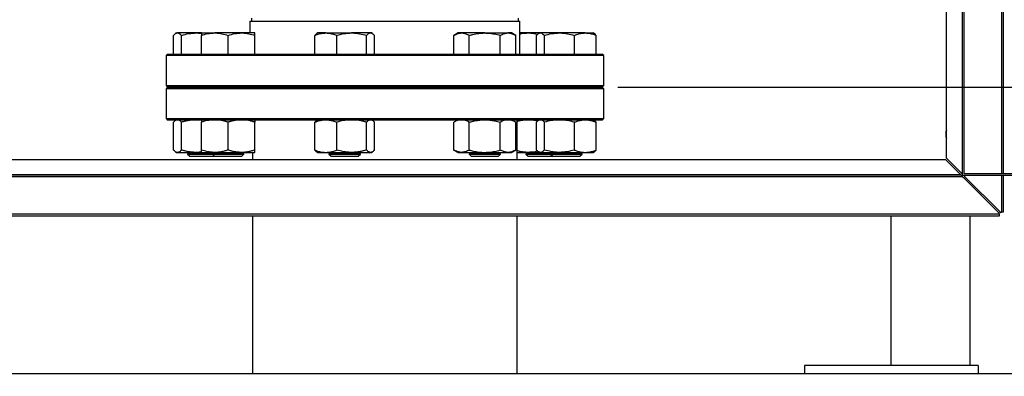
# Model space of a CAD drawing. Units: millimetres. Extents: x 178 to 5748, y 518 to 3805.
# Drawn here: x 3975 to 4600, y 955 to 1182 of the extents above; entities that cross this region are included whole.
import ezdxf

# ---------------------------------------------------------------- set-up
doc = ezdxf.new("R2010")
doc.units = ezdxf.units.MM
doc.header["$LTSCALE"] = 20
doc.layers.add('DIMENSIONS', color=7, linetype='Continuous')
doc.styles.add('SLDTEXTSTYLE0', font='TXT', dxfattribs={"width": 0.7})
doc.dimstyles.new('SLDDIMSTYLE0', dxfattribs={"dimtxt": 53.735111, "dimasz": 42.333333, "dimexe": 0, "dimexo": 0.0625, "dimgap": 13.433778, "dimtad": 0, "dimtih": 1, "dimtoh": 1, "dimdec": 1, "dimrnd": 1e-09, "dimzin": 12, "dimdsep": 46, "dimtxsty": 'SLDTEXTSTYLE0', "dimsah": 1, "dimcen": 0.09, "dimadec": 0, "dimazin": 3, "dimtfac": 1, "dimtdec": 1, "dimtofl": 0, "dimtmove": 0, "dimatfit": 3, "dimfxl": 1, "dimfrac": 2, "dimtolj": 1, "dimtzin": 12, "dimarcsym": 0})
doc.dimstyles.new('SLDDIMSTYLE2', dxfattribs={"dimtxt": 53.735111, "dimasz": 42.333333, "dimexe": 0, "dimexo": 0.0625, "dimgap": 13.433778, "dimtad": 0, "dimtih": 1, "dimtoh": 1, "dimdec": 0, "dimrnd": 1e-09, "dimzin": 12, "dimdsep": 46, "dimtxsty": 'SLDTEXTSTYLE0', "dimsah": 1, "dimcen": 0.09, "dimadec": 0, "dimazin": 3, "dimtfac": 1, "dimtdec": 0, "dimtofl": 0, "dimtmove": 0, "dimatfit": 3, "dimfxl": 1, "dimfrac": 2, "dimtolj": 1, "dimtzin": 12, "dimarcsym": 0})

# ---------------------------------------------------------------- blocks, each defined once
blk = doc.blocks.new('_D_1')
at = {"layer": 'DIMENSIONS'}
for p, q in [((4216.53, 1525.41), (5001.23, 1525.41)), ((5001.23, 1525.41), (5001.23, 1315.12)), ((5001.23, 932.35), (5001.23, 1183.73))]:
    blk.add_line(p, q, dxfattribs=at)
for points in [[(5001.23, 1525.41), (4994.72, 1483.07), (5007.74, 1483.07)], [(5001.23, 932.35), (5007.74, 974.68), (4994.72, 974.68)]]:
    blk.add_solid(points, dxfattribs=at)
at = {"layer": 'DIMENSIONS', "char_height": 42.333, "attachment_point": 1, "style": 'SLDTEXTSTYLE0'}
for s, insert in [('450 MIN', (4894.1, 1303.99)), ('600 MAX', (4886.23, 1238.3))]:
    blk.add_mtext(s, dxfattribs=dict(at, insert=insert))
blk = doc.blocks.new('_D_4')
at = {"layer": 'DIMENSIONS'}
for p, q in [((4354.43, 1139.29), (4769.48, 1139.29)), ((4769.48, 1139.29), (4769.48, 932.35)), ((4769.48, 755.76), (4769.48, 932.35)), ((4829.56, 755.76), (4769.48, 755.76))]:
    blk.add_line(p, q, dxfattribs=at)
for points in [[(4769.48, 1139.29), (4762.97, 1096.96), (4775.99, 1096.96)], [(4769.48, 932.35), (4775.99, 974.68), (4762.97, 974.68)]]:
    blk.add_solid(points, dxfattribs=at)
at = {"layer": 'DIMENSIONS', "char_height": 42.333, "attachment_point": 1, "style": 'SLDTEXTSTYLE0'}
for s, insert in [('55 MIN', (4853.12, 810.33)), ('200 MAX', (4829.56, 744.63))]:
    blk.add_mtext(s, dxfattribs=dict(at, insert=insert))
blk = doc.blocks.new('_D_7')
at = {"layer": 'DIMENSIONS'}
for p, q in [((3774.6, 1020.35), (3774.6, 755.16)), ((4206.53, 810.23), (4206.53, 755.16)), ((3774.6, 755.16), (3948.15, 755.16)), ((4206.53, 755.16), (4042.46, 755.16))]:
    blk.add_line(p, q, dxfattribs=at)
for points in [[(3774.6, 755.16), (3824.39, 746.89), (3824.39, 763.43)], [(4206.53, 755.16), (4156.75, 763.43), (4156.75, 746.89)]]:
    blk.add_solid(points, dxfattribs=at)
at = {"layer": 'DIMENSIONS', "insert": (3948.15, 776.88), "char_height": 42.333, "attachment_point": 1, "style": 'SLDTEXTSTYLE0'}
blk.add_mtext('465', dxfattribs=at)
blk = doc.blocks.new('_D_8')
at = {"layer": 'DIMENSIONS'}
for p, q in [((4606.53, 2458.25), (4740.51, 2458.25)), ((4740.51, 2458.25), (4740.51, 1802.67)), ((4740.51, 957.35), (4740.51, 1736.98))]:
    blk.add_line(p, q, dxfattribs=at)
for points in [[(4740.51, 2458.25), (4734, 2416.29), (4747.02, 2416.29)], [(4740.51, 957.35), (4747.02, 999.31), (4734, 999.31)]]:
    blk.add_solid(points, dxfattribs=at)
at = {"layer": 'DIMENSIONS', "insert": (4677.79, 1791.55), "char_height": 42.333, "attachment_point": 1, "style": 'SLDTEXTSTYLE0'}
blk.add_mtext('1500', dxfattribs=at)

msp = doc.modelspace()

# ---------------------------------------------------------------- linework, layer by layer
at = {"color": 7, "linetype": 'Continuous', "lineweight": 25}
for p, q in [((4572.93, 2432.54), (4572.93, 1084.16)), ((4573.03, 2433.35), (4573.03, 1083.35)), ((4574.03, 2432.35), (4574.03, 1084.35)), ((4599.03, 2432.35), (4599.03, 1084.35)), ((4563.03, 1094.06), (4563.03, 2422.64)), ((4121.76, 1183.02), (4121.76, 1181.29)), ((4291.3, 1181.29), (4291.3, 1183.02)), ((4120.76, 1181.29), (4120.76, 1173.69)), ((4120.76, 1181.29), (4292.3, 1181.29)), ((4292.3, 1160.29), (4292.3, 1181.29)), ((4072.36, 1160.29), (4072.36, 1172.17)), ((4074.32, 1173.69), (4073.71, 1173.34)), ((4074.32, 1173.69), (4074.9, 1173.69)), ((4086.92, 1173.69), (4074.9, 1173.69)), ((4077.44, 1160.29), (4077.44, 1172.17)), ((4090.03, 1173.69), (4086.92, 1173.69)), ((4090.03, 1173.69), (4098.53, 1173.69)), ((4090.03, 1160.29), (4090.03, 1172.17)), ((4115.53, 1173.69), (4098.53, 1173.69)), ((4107.03, 1160.29), (4107.03, 1172.17)), ((4124.03, 1173.69), (4115.53, 1173.69)), ((4124.03, 1160.29), (4124.03, 1172.17)), ((4162.06, 1160.29), (4162.06, 1172.17)), ((4164.02, 1173.69), (4163.4, 1173.33)), ((4169, 1173.69), (4164.02, 1173.69)), ((4169, 1173.69), (4185.42, 1173.69)), ((4175.94, 1160.29), (4175.94, 1172.17)), ((4197.44, 1173.69), (4185.42, 1173.69)), ((4194.9, 1160.29), (4194.9, 1172.17)), ((4198.02, 1173.69), (4197.44, 1173.69)), ((4198.64, 1173.33), (4198.02, 1173.69)), ((4199.98, 1160.29), (4199.98, 1172.17)), ((4252.96, 1173.69), (4250.33, 1172.17)), ((4250.33, 1160.29), (4250.33, 1172.17)), ((4255.24, 1173.69), (4252.96, 1173.69)), ((4269.96, 1173.69), (4255.24, 1173.69)), ((4260.14, 1160.29), (4260.14, 1172.17)), ((4269.96, 1173.69), (4284.68, 1173.69)), ((4279.77, 1160.29), (4279.77, 1172.17)), ((4286.96, 1173.69), (4284.68, 1173.69)), ((4289.59, 1172.17), (4286.96, 1173.69)), ((4289.59, 1160.29), (4289.59, 1172.17)), ((4297.53, 1173.69), (4292.3, 1173.69)), ((4304.74, 1173.69), (4297.53, 1173.69)), ((4302.78, 1160.29), (4302.78, 1172.17)), ((4304.74, 1173.69), (4304.13, 1173.34)), ((4305.32, 1173.69), (4304.74, 1173.69)), ((4317.34, 1173.69), (4305.32, 1173.69)), ((4307.86, 1160.29), (4307.86, 1172.17)), ((4333.76, 1173.69), (4317.34, 1173.69)), ((4326.82, 1160.29), (4326.82, 1172.17)), ((4333.76, 1173.69), (4338.74, 1173.69)), ((4339.35, 1173.34), (4338.74, 1173.69)), ((4340.7, 1160.29), (4340.7, 1172.17)), ((4068.63, 1160.29), (4067.63, 1159.29)), ((4067.63, 1159.29), (4067.63, 1140.29)), ((4345.43, 1159.29), (4067.63, 1159.29)), ((4068.63, 1160.29), (4344.43, 1160.29)), ((4345.43, 1159.29), (4344.43, 1160.29)), ((4345.43, 1140.29), (4345.43, 1159.29)), ((4067.63, 1140.29), (4068.63, 1139.29)), ((4067.63, 1140.29), (4345.43, 1140.29)), ((4068.63, 1139.29), (4067.63, 1138.29)), ((4067.63, 1138.29), (4067.63, 1119.29)), ((4089.4, 1138.29), (4067.63, 1138.29)), ((4068.63, 1139.29), (4090.25, 1139.29)), ((4344.43, 1139.29), (4068.63, 1139.29)), ((4345.43, 1138.29), (4089.4, 1138.29)), ((4090.25, 1139.29), (4344.43, 1139.29)), ((4344.43, 1139.29), (4345.43, 1140.29)), ((4345.43, 1138.29), (4344.43, 1139.29)), ((4345.43, 1119.29), (4345.43, 1138.29)), ((4067.63, 1119.29), (4068.63, 1118.29)), ((4067.63, 1119.29), (4089.4, 1119.29)), ((4089.4, 1119.29), (4345.43, 1119.29)), ((4344.43, 1118.29), (4345.43, 1119.29)), ((4090.25, 1118.29), (4068.63, 1118.29)), ((4072.36, 1099.31), (4072.36, 1116.97)), ((4073.97, 1118.29), (4073.7, 1118.13)), ((4077.44, 1099.31), (4077.44, 1116.97)), ((4090.03, 1099.31), (4090.03, 1116.97)), ((4344.43, 1118.29), (4090.25, 1118.29)), ((4107.03, 1099.31), (4107.03, 1116.97)), ((4124.03, 1099.31), (4124.03, 1116.97)), ((4162.06, 1099.31), (4162.06, 1116.97)), ((4163.68, 1118.29), (4163.41, 1118.14)), ((4175.94, 1099.31), (4175.94, 1116.97)), ((4194.9, 1099.31), (4194.9, 1116.97)), ((4198.63, 1118.14), (4198.37, 1118.29)), ((4199.98, 1099.31), (4199.98, 1116.97)), ((4252.61, 1118.29), (4250.33, 1116.97)), ((4250.33, 1099.31), (4250.33, 1116.97)), ((4260.14, 1099.31), (4260.14, 1116.97)), ((4279.77, 1099.31), (4279.77, 1116.97)), ((4289.59, 1116.97), (4287.3, 1118.29)), ((4289.59, 1099.31), (4289.59, 1116.97)), ((4290.53, 1093.35), (4290.53, 1118.29)), ((4302.78, 1099.31), (4302.78, 1116.97)), ((4304.39, 1118.29), (4304.13, 1118.14)), ((4307.86, 1099.31), (4307.86, 1116.97)), ((4326.82, 1099.31), (4326.82, 1116.97)), ((4339.36, 1118.13), (4339.09, 1118.29)), ((4340.7, 1099.31), (4340.7, 1116.97)), ((4073.7, 1098.15), (4074.32, 1097.79)), ((4074.32, 1097.79), (4074.9, 1097.79)), ((4074.9, 1097.79), (4086.92, 1097.79)), ((4082.69, 1097.77), (4081.32, 1096.81)), ((4081.32, 1096.81), (4081.32, 1096.67)), ((4081.32, 1096.81), (4097.03, 1096.81)), ((4081.32, 1096.67), (4082.69, 1095.29)), ((4081.32, 1096.67), (4097.03, 1096.67)), ((4082.66, 1097.79), (4082.69, 1097.77)), ((4082.69, 1097.77), (4098.4, 1097.77)), ((4082.69, 1095.29), (4098.4, 1095.29)), ((4086.92, 1097.79), (4090.03, 1097.79)), ((4090.03, 1097.79), (4098.53, 1097.79)), ((4098.4, 1097.77), (4097.03, 1096.81)), ((4097.03, 1096.81), (4097.03, 1096.67)), ((4097.03, 1096.81), (4117.03, 1096.81)), ((4097.03, 1096.67), (4098.4, 1095.29)), ((4097.03, 1096.67), (4117.03, 1096.67)), ((4098.37, 1097.79), (4098.4, 1097.77)), ((4098.4, 1097.77), (4115.65, 1097.77)), ((4098.4, 1095.29), (4115.65, 1095.29)), ((4098.53, 1097.79), (4115.53, 1097.79)), ((4115.53, 1097.79), (4124.03, 1097.79)), ((4115.65, 1097.77), (4115.69, 1097.79)), ((4117.03, 1096.81), (4115.65, 1097.77)), ((4115.65, 1095.29), (4117.03, 1096.67)), ((4117.03, 1096.67), (4117.03, 1096.81)), ((4122.53, 1097.79), (4122.53, 1093.35)), ((4163.41, 1098.15), (4164.02, 1097.79)), ((4164.02, 1097.79), (4169, 1097.79)), ((4169, 1097.79), (4185.42, 1097.79)), ((4172.4, 1097.77), (4171.02, 1096.81)), ((4171.02, 1096.81), (4171.02, 1096.67)), ((4171.02, 1096.81), (4191.02, 1096.81)), ((4171.02, 1096.67), (4172.4, 1095.29)), ((4171.02, 1096.67), (4173.95, 1096.67)), ((4172.36, 1097.79), (4172.4, 1097.77)), ((4172.4, 1097.77), (4189.65, 1097.77)), ((4172.4, 1095.29), (4174.92, 1095.29)), ((4173.95, 1096.67), (4191.02, 1096.67)), ((4174.92, 1095.29), (4189.65, 1095.29)), ((4185.42, 1097.79), (4197.44, 1097.79)), ((4189.65, 1097.77), (4189.68, 1097.79)), ((4191.02, 1096.81), (4189.65, 1097.77)), ((4189.65, 1095.29), (4191.02, 1096.67)), ((4191.02, 1096.67), (4191.02, 1096.81)), ((4197.44, 1097.79), (4198.02, 1097.79)), ((4198.02, 1097.79), (4198.63, 1098.14)), ((4250.33, 1099.31), (4252.96, 1097.79)), ((4252.96, 1097.79), (4255.24, 1097.79)), ((4255.24, 1097.79), (4269.96, 1097.79)), ((4261.33, 1097.77), (4259.96, 1096.81)), ((4259.96, 1096.81), (4259.96, 1096.67)), ((4259.96, 1096.81), (4279.96, 1096.81)), ((4259.96, 1096.67), (4261.33, 1095.29)), ((4259.96, 1096.67), (4269.96, 1096.67)), ((4261.3, 1097.79), (4261.33, 1097.77)), ((4261.33, 1097.77), (4278.58, 1097.77)), ((4261.33, 1095.29), (4269.96, 1095.29)), ((4269.96, 1097.79), (4284.68, 1097.79)), ((4269.96, 1096.67), (4279.96, 1096.67)), ((4269.96, 1095.29), (4278.58, 1095.29)), ((4278.58, 1097.77), (4278.62, 1097.79)), ((4279.96, 1096.81), (4278.58, 1097.77)), ((4278.58, 1095.29), (4279.96, 1096.67)), ((4279.96, 1096.67), (4279.96, 1096.81)), ((4284.68, 1097.79), (4286.96, 1097.79)), ((4286.96, 1097.79), (4289.59, 1099.31)), ((4290.53, 1097.79), (4297.53, 1097.79)), ((4297.41, 1097.77), (4296.03, 1096.81)), ((4296.03, 1096.81), (4296.03, 1096.67)), ((4296.03, 1096.81), (4306.03, 1096.81)), ((4296.03, 1096.67), (4297.41, 1095.29)), ((4296.03, 1096.67), (4311.74, 1096.67)), ((4297.37, 1097.79), (4297.41, 1097.77)), ((4297.41, 1097.77), (4306.03, 1097.77)), ((4297.41, 1095.29), (4313.11, 1095.29)), ((4297.53, 1097.79), (4304.74, 1097.79)), ((4304.13, 1098.14), (4304.74, 1097.79)), ((4304.74, 1097.79), (4305.32, 1097.79)), ((4305.32, 1097.79), (4317.34, 1097.79)), ((4306.03, 1097.77), (4313.11, 1097.77)), ((4306.03, 1096.81), (4311.74, 1096.81)), ((4313.11, 1097.77), (4311.74, 1096.81)), ((4311.74, 1096.81), (4311.74, 1096.67)), ((4311.74, 1096.81), (4314.67, 1096.81)), ((4311.74, 1096.67), (4313.11, 1095.29)), ((4311.74, 1096.67), (4328.81, 1096.67)), ((4313.08, 1097.79), (4313.11, 1097.77)), ((4313.11, 1097.77), (4315.64, 1097.77)), ((4313.11, 1095.29), (4327.84, 1095.29)), ((4314.67, 1096.81), (4331.74, 1096.81)), ((4315.64, 1097.77), (4330.37, 1097.77)), ((4317.34, 1097.79), (4333.76, 1097.79)), ((4327.84, 1095.29), (4330.37, 1095.29)), ((4328.81, 1096.67), (4331.74, 1096.67)), ((4330.37, 1097.77), (4330.4, 1097.79)), ((4331.74, 1096.81), (4330.37, 1097.77)), ((4330.37, 1095.29), (4331.74, 1096.67)), ((4331.74, 1096.67), (4331.74, 1096.81)), ((4333.76, 1097.79), (4338.74, 1097.79)), ((4338.74, 1097.79), (4339.36, 1098.15)), ((4572.93, 1084.16), (4563.03, 1094.06)), ((2233.74, 1093.35), (4562.32, 1093.35)), ((4572.22, 1083.45), (4562.32, 1093.35)), ((4573.32, 1082.25), (2222.74, 1082.25)), ((4572.32, 1083.35), (2223.74, 1083.35)), ((4572.22, 1083.45), (2223.84, 1083.45)), ((4573.03, 1083.35), (5748.03, 1083.35)), ((4573.32, 1082.25), (4573.32, 1081.75)), ((4573.32, 1081.75), (4573.82, 1081.75)), ((4573.82, 1081.85), (4596.53, 1059.14)), ((4573.82, 1081.75), (4573.82, 1081.85)), ((4574.03, 1084.35), (5747.03, 1084.35)), ((4574.63, 1083.06), (4574.13, 1083.06)), ((4597.24, 1059.85), (4574.53, 1082.56)), ((4574.53, 1082.56), (4574.63, 1082.56)), ((4574.63, 1082.56), (4574.63, 1083.06)), ((4599.03, 1083.35), (4599.03, 1059.85)), ((4596.53, 1058.45), (2199.53, 1058.45)), ((4596.53, 1057.35), (2199.53, 1057.35)), ((4122.53, 1057.35), (4122.53, 957.35)), ((4290.53, 957.35), (4290.53, 1057.35)), ((4528.03, 962.35), (4528.03, 1057.35)), ((4578.03, 962.35), (4578.03, 1057.35)), ((4596.53, 1058.45), (4596.53, 1059.14)), ((4596.65, 1058.95), (4596.53, 1058.95)), ((4596.53, 1058.45), (4596.53, 1057.35)), ((4597.24, 1059.85), (4597.93, 1059.85)), ((4597.43, 1059.85), (4597.43, 1059.72)), ((4599.03, 1059.85), (4597.93, 1059.85)), ((1922.03, 957.35), (4922.03, 957.35)), ((4472.98, 962.35), (4472.98, 957.35)), ((4583.08, 962.35), (4472.98, 962.35)), ((4583.08, 962.35), (4583.08, 957.35))]:
    msp.add_line(p, q, dxfattribs=at)
at = {"color": 8, "linetype": 'Continuous', "lineweight": 25}
for p, q in [((4574.13, 2432.35), (4574.13, 1084.35)), ((4597.93, 2432.35), (4597.93, 1084.35)), ((4574.13, 1083.35), (4574.13, 1083.06)), ((4597.93, 1083.35), (4597.93, 1059.85))]:
    msp.add_line(p, q, dxfattribs=at)
at = {"color": 7, "linetype": 'Continuous', "lineweight": 25, "flags": 128}
for points in [[(4563.03, 1111.85), (4562.7, 1110.85), (4562.53, 1109.35)], [(4562.53, 1109.35), (4562.7, 1107.85), (4563.03, 1106.85)]]:
    msp.add_lwpolyline(points, dxfattribs=at)
at = {"color": 7, "linetype": 'Continuous', "lineweight": 25}
msp.add_arc((4598.03, 1058.35), 1.5, 113.57818, 156.42182, dxfattribs=at)
for points, knots in [([(4072.36, 1172.17), (4072.77, 1172.6), (4073.6, 1173.45), (4074.47, 1173.61), (4074.9, 1173.69)], [0, 0, 0, 0, 0.495459, 1, 1, 1, 1]), ([(4074.9, 1173.69), (4074.96, 1173.69), (4075.42, 1173.68), (4076.28, 1173.35), (4077.05, 1172.57), (4077.44, 1172.17)], [0, 0, 0, 0, 0.070107, 0.530794, 1, 1, 1, 1]), ([(4077.44, 1172.17), (4078.98, 1172.6), (4082.09, 1173.45), (4085.3, 1173.61), (4086.92, 1173.69)], [0, 0, 0, 0, 0.495457, 1, 1, 1, 1]), ([(4086.92, 1173.69), (4087.15, 1173.69), (4088.19, 1173.69), (4089.22, 1173.55), (4090.03, 1173.44)], [0, 0, 0, 0, 0.216257, 1, 1, 1, 1]), ([(4090.03, 1172.17), (4091.41, 1172.6), (4094.19, 1173.45), (4097.07, 1173.61), (4098.53, 1173.69)], [0, 0, 0, 0, 0.495459, 1, 1, 1, 1]), ([(4090.03, 1173.69), (4090.03, 1173.67), (4090.03, 1173.62), (4090.03, 1173.14), (4090.03, 1172.5), (4090.03, 1172.17)], [0, 0, 0, 0, 0.242762, 0.619315, 1, 1, 1, 1]), ([(4098.53, 1173.69), (4098.73, 1173.69), (4100.25, 1173.68), (4103.13, 1173.35), (4105.72, 1172.57), (4107.03, 1172.17)], [0, 0, 0, 0, 0.0701085, 0.5307939, 1, 1, 1, 1]), ([(4107.03, 1172.17), (4108.41, 1172.6), (4111.19, 1173.45), (4114.07, 1173.61), (4115.53, 1173.69)], [0, 0, 0, 0, 0.495454, 1, 1, 1, 1]), ([(4115.53, 1173.69), (4115.73, 1173.69), (4117.25, 1173.68), (4120.13, 1173.35), (4122.72, 1172.57), (4124.03, 1172.17)], [0, 0, 0, 0, 0.070105, 0.530792, 1, 1, 1, 1]), ([(4124.03, 1172.17), (4124.03, 1172.49), (4124.03, 1173.14), (4124.03, 1173.62), (4124.03, 1173.67), (4124.03, 1173.69)], [0, 0, 0, 0, 0.37688, 0.757237, 1, 1, 1, 1]), ([(4162.06, 1172.17), (4162.57, 1172.37), (4163.95, 1172.9), (4166.26, 1173.54), (4168.08, 1173.64), (4169, 1173.69)], [0, 0, 0, 0, 0.2248602, 0.6099374, 1, 1, 1, 1]), ([(4163.42, 1173.3), (4163.36, 1173.28), (4162.9, 1173.12), (4162.45, 1172.61), (4162.06, 1172.17)], [0, 0, 0, 0, 0.1319463, 1, 1, 1, 1]), ([(4169, 1173.69), (4169.57, 1173.67), (4171.02, 1173.62), (4173.36, 1173.14), (4175.08, 1172.5), (4175.94, 1172.17)], [0, 0, 0, 0, 0.242759, 0.619315, 1, 1, 1, 1]), ([(4175.94, 1172.17), (4177.48, 1172.6), (4180.59, 1173.45), (4183.8, 1173.61), (4185.42, 1173.69)], [0, 0, 0, 0, 0.49546, 1, 1, 1, 1]), ([(4185.42, 1173.69), (4185.65, 1173.69), (4187.35, 1173.68), (4190.56, 1173.35), (4193.44, 1172.57), (4194.9, 1172.17)], [0, 0, 0, 0, 0.070109, 0.530794, 1, 1, 1, 1]), ([(4194.9, 1172.17), (4195.31, 1172.6), (4196.15, 1173.45), (4197.01, 1173.61), (4197.44, 1173.69)], [0, 0, 0, 0, 0.495459, 1, 1, 1, 1]), ([(4197.44, 1173.69), (4197.5, 1173.69), (4197.96, 1173.68), (4198.82, 1173.35), (4199.59, 1172.57), (4199.98, 1172.17)], [0, 0, 0, 0, 0.070106, 0.530791, 1, 1, 1, 1]), ([(4250.33, 1172.17), (4251.13, 1172.6), (4252.73, 1173.45), (4254.4, 1173.61), (4255.24, 1173.69)], [0, 0, 0, 0, 0.495457, 1, 1, 1, 1]), ([(4255.24, 1173.69), (4255.35, 1173.69), (4256.23, 1173.68), (4257.89, 1173.35), (4259.39, 1172.57), (4260.14, 1172.17)], [0, 0, 0, 0, 0.070107, 0.530794, 1, 1, 1, 1]), ([(4260.14, 1172.17), (4260.86, 1172.37), (4262.82, 1172.9), (4266.09, 1173.54), (4268.66, 1173.64), (4269.96, 1173.69)], [0, 0, 0, 0, 0.22486, 0.609938, 1, 1, 1, 1]), ([(4269.96, 1173.69), (4270.76, 1173.67), (4272.82, 1173.62), (4276.12, 1173.14), (4278.55, 1172.5), (4279.77, 1172.17)], [0, 0, 0, 0, 0.242763, 0.619315, 1, 1, 1, 1]), ([(4279.77, 1172.17), (4280.57, 1172.6), (4282.18, 1173.45), (4283.84, 1173.61), (4284.68, 1173.69)], [0, 0, 0, 0, 0.495457, 1, 1, 1, 1]), ([(4284.68, 1173.69), (4284.8, 1173.69), (4285.68, 1173.68), (4287.34, 1173.35), (4288.83, 1172.57), (4289.59, 1172.17)], [0, 0, 0, 0, 0.070109, 0.530795, 1, 1, 1, 1]), ([(4292.3, 1173.04), (4292.6, 1173.12), (4294.31, 1173.6), (4296.08, 1173.65), (4297.53, 1173.69)], [0, 0, 0, 0, 0.174673, 1, 1, 1, 1]), ([(4297.53, 1173.69), (4297.73, 1173.69), (4299.26, 1173.67), (4301.29, 1173.49), (4303.06, 1172.98), (4303.54, 1172.84)], [0, 0, 0, 0, 0.099759, 0.755274, 1, 1, 1, 1]), ([(4302.78, 1172.17), (4303.19, 1172.6), (4304.02, 1173.45), (4304.89, 1173.61), (4305.32, 1173.69)], [0, 0, 0, 0, 0.495458, 1, 1, 1, 1]), ([(4305.32, 1173.69), (4305.38, 1173.69), (4305.84, 1173.68), (4306.7, 1173.35), (4307.47, 1172.57), (4307.86, 1172.17)], [0, 0, 0, 0, 0.070107, 0.530794, 1, 1, 1, 1]), ([(4307.86, 1172.17), (4309.4, 1172.6), (4312.51, 1173.45), (4315.72, 1173.61), (4317.34, 1173.69)], [0, 0, 0, 0, 0.49546, 1, 1, 1, 1]), ([(4317.34, 1173.69), (4317.56, 1173.69), (4319.27, 1173.68), (4322.48, 1173.35), (4325.36, 1172.57), (4326.82, 1172.17)], [0, 0, 0, 0, 0.070104, 0.530794, 1, 1, 1, 1]), ([(4326.82, 1172.17), (4327.33, 1172.37), (4328.71, 1172.9), (4331.02, 1173.54), (4332.84, 1173.64), (4333.76, 1173.69)], [0, 0, 0, 0, 0.22486, 0.609936, 1, 1, 1, 1]), ([(4333.76, 1173.69), (4334.33, 1173.67), (4335.79, 1173.62), (4338.12, 1173.14), (4339.84, 1172.5), (4340.7, 1172.17)], [0, 0, 0, 0, 0.242763, 0.619313, 1, 1, 1, 1]), ([(4340.7, 1172.17), (4340.29, 1172.65), (4339.84, 1173.16), (4339.38, 1173.3), (4339.34, 1173.31)], [0, 0, 0, 0, 0.916233, 1, 1, 1, 1]), ([(4073.72, 1118.1), (4073.66, 1118.08), (4073.2, 1117.92), (4072.75, 1117.41), (4072.36, 1116.97)], [0, 0, 0, 0, 0.131946, 1, 1, 1, 1]), ([(4077.44, 1116.97), (4077.23, 1117.19), (4076.82, 1117.62), (4076.26, 1118.07), (4075.9, 1118.23), (4075.74, 1118.29)], [0, 0, 0, 0, 0.368242, 0.737711, 1, 1, 1, 1]), ([(4083.68, 1118.29), (4083.07, 1118.21), (4081.7, 1118.04), (4079.62, 1117.59), (4078.17, 1117.18), (4077.44, 1116.97)], [0, 0, 0, 0, 0.292201, 0.645519, 1, 1, 1, 1]), ([(4090.03, 1118.49), (4090.03, 1118.47), (4090.03, 1118.41), (4090.03, 1117.91), (4090.03, 1117.29), (4090.03, 1116.97)], [0, 0, 0, 0, 0.268407, 0.632372, 1, 1, 1, 1]), ([(4096.24, 1118.29), (4095.48, 1118.23), (4093.37, 1118.04), (4091.33, 1117.39), (4090.03, 1116.97)], [0, 0, 0, 0, 0.360961, 1, 1, 1, 1]), ([(4107.03, 1116.97), (4106.34, 1117.19), (4104.97, 1117.62), (4103.07, 1118.07), (4101.86, 1118.23), (4101.35, 1118.29)], [0, 0, 0, 0, 0.368246, 0.737708, 1, 1, 1, 1]), ([(4112.62, 1118.29), (4112.07, 1118.21), (4110.85, 1118.04), (4108.98, 1117.59), (4107.68, 1117.18), (4107.03, 1116.97)], [0, 0, 0, 0, 0.292202, 0.645516, 1, 1, 1, 1]), ([(4124.03, 1116.97), (4123.34, 1117.19), (4121.97, 1117.62), (4120.07, 1118.07), (4118.86, 1118.23), (4118.35, 1118.29)], [0, 0, 0, 0, 0.36824, 0.737712, 1, 1, 1, 1]), ([(4124.03, 1118.49), (4124.03, 1118.47), (4124.03, 1118.41), (4124.03, 1117.91), (4124.03, 1117.29), (4124.03, 1116.97)], [0, 0, 0, 0, 0.268407, 0.632372, 1, 1, 1, 1]), ([(4162.06, 1116.97), (4162.64, 1117.19), (4164.06, 1117.73), (4165.63, 1118.2), (4166.61, 1118.28), (4166.73, 1118.29)], [0, 0, 0, 0, 0.379814, 0.924829, 1, 1, 1, 1]), ([(4162.06, 1116.97), (4162.47, 1117.45), (4162.92, 1117.96), (4163.38, 1118.1), (4163.42, 1118.11)], [0, 0, 0, 0, 0.916238, 1, 1, 1, 1]), ([(4171.27, 1118.29), (4172, 1118.17), (4173.57, 1117.89), (4175.11, 1117.3), (4175.94, 1116.97)], [0, 0, 0, 0, 0.4563939, 1, 1, 1, 1]), ([(4182.87, 1118.29), (4182.03, 1118.23), (4179.67, 1118.04), (4177.4, 1117.39), (4175.94, 1116.97)], [0, 0, 0, 0, 0.3609647, 1, 1, 1, 1]), ([(4194.9, 1116.97), (4194.14, 1117.19), (4192.6, 1117.62), (4190.49, 1118.07), (4189.14, 1118.23), (4188.58, 1118.29)], [0, 0, 0, 0, 0.368245, 0.737718, 1, 1, 1, 1]), ([(4196.57, 1118.29), (4196.41, 1118.21), (4196.04, 1118.04), (4195.49, 1117.59), (4195.1, 1117.18), (4194.9, 1116.97)], [0, 0, 0, 0, 0.2922052, 0.6455131, 1, 1, 1, 1]), ([(4199.98, 1116.97), (4199.78, 1117.19), (4199.37, 1117.62), (4198.91, 1118), (4198.66, 1118.11), (4198.62, 1118.13)], [0, 0, 0, 0, 0.457085, 0.915691, 1, 1, 1, 1]), ([(4253.92, 1118.29), (4253.48, 1118.23), (4252.26, 1118.04), (4251.08, 1117.39), (4250.33, 1116.97)], [0, 0, 0, 0, 0.360965, 1, 1, 1, 1]), ([(4260.14, 1116.97), (4259.35, 1117.42), (4258.13, 1118.09), (4256.87, 1118.24), (4256.44, 1118.29)], [0, 0, 0, 0, 0.65375, 1, 1, 1, 1]), ([(4260.14, 1116.97), (4260.97, 1117.19), (4262.98, 1117.73), (4265.19, 1118.2), (4266.58, 1118.28), (4266.75, 1118.29)], [0, 0, 0, 0, 0.37981, 0.924829, 1, 1, 1, 1]), ([(4273.17, 1118.29), (4274.19, 1118.17), (4276.42, 1117.89), (4278.59, 1117.3), (4279.77, 1116.97)], [0, 0, 0, 0, 0.4563984, 1, 1, 1, 1]), ([(4283.36, 1118.29), (4282.92, 1118.23), (4281.71, 1118.04), (4280.53, 1117.39), (4279.77, 1116.97)], [0, 0, 0, 0, 0.360964, 1, 1, 1, 1]), ([(4289.59, 1116.97), (4289.19, 1117.19), (4288.4, 1117.62), (4287.3, 1118.07), (4286.6, 1118.23), (4286.31, 1118.29)], [0, 0, 0, 0, 0.368242, 0.737714, 1, 1, 1, 1]), ([(4294.63, 1118.29), (4294.08, 1118.21), (4292.86, 1118.04), (4291.49, 1117.72), (4290.68, 1117.47), (4290.53, 1117.43)], [0, 0, 0, 0, 0.400588, 0.884955, 1, 1, 1, 1]), ([(4303.47, 1117.65), (4302.94, 1117.81), (4301.68, 1118.19), (4300.37, 1118.26), (4299.61, 1118.29)], [0, 0, 0, 0, 0.42086, 1, 1, 1, 1]), ([(4304.14, 1118.13), (4304.08, 1118.1), (4303.82, 1117.97), (4303.36, 1117.59), (4302.97, 1117.18), (4302.78, 1116.97)], [0, 0, 0, 0, 0.132647, 0.565604, 1, 1, 1, 1]), ([(4307.86, 1116.97), (4307.45, 1117.42), (4306.82, 1118.09), (4306.17, 1118.24), (4305.94, 1118.29)], [0, 0, 0, 0, 0.6537525, 1, 1, 1, 1]), ([(4314.79, 1118.29), (4313.94, 1118.23), (4311.59, 1118.04), (4309.31, 1117.39), (4307.86, 1116.97)], [0, 0, 0, 0, 0.3609651, 1, 1, 1, 1]), ([(4326.82, 1116.97), (4325.28, 1117.42), (4322.93, 1118.09), (4320.5, 1118.24), (4319.66, 1118.29)], [0, 0, 0, 0, 0.653756, 1, 1, 1, 1]), ([(4326.82, 1116.97), (4327.4, 1117.19), (4328.82, 1117.73), (4330.39, 1118.2), (4331.37, 1118.28), (4331.49, 1118.29)], [0, 0, 0, 0, 0.379808, 0.924827, 1, 1, 1, 1]), ([(4336.04, 1118.29), (4336.76, 1118.17), (4338.33, 1117.89), (4339.87, 1117.3), (4340.7, 1116.97)], [0, 0, 0, 0, 0.456389, 1, 1, 1, 1]), ([(4339.34, 1118.1), (4339.4, 1118.08), (4339.86, 1117.92), (4340.31, 1117.41), (4340.7, 1116.97)], [0, 0, 0, 0, 0.131948, 1, 1, 1, 1]), ([(4074.9, 1097.79), (4074.84, 1097.79), (4074.38, 1097.81), (4073.52, 1098.14), (4072.75, 1098.92), (4072.36, 1099.31)], [0, 0, 0, 0, 0.070104, 0.530792, 1, 1, 1, 1]), ([(4077.44, 1099.31), (4077.23, 1099.09), (4076.82, 1098.66), (4076.19, 1098.18), (4075.55, 1097.85), (4075.12, 1097.81), (4074.9, 1097.79)], [0, 0, 0, 0, 0.2472681, 0.4953619, 0.7468745, 1, 1, 1, 1]), ([(4086.92, 1097.79), (4086.7, 1097.79), (4085.73, 1097.8), (4084.03, 1097.92), (4081.82, 1098.23), (4079.62, 1098.69), (4078.17, 1099.1), (4077.44, 1099.31)], [0, 0, 0, 0, 0.07007, 0.299828, 0.530838, 0.765035, 1, 1, 1, 1]), ([(4089.99, 1097.98), (4089.78, 1097.95), (4088.76, 1097.81), (4087.73, 1097.8), (4086.92, 1097.79)], [0, 0, 0, 0, 0.208011, 1, 1, 1, 1]), ([(4098.53, 1097.79), (4098.33, 1097.79), (4096.8, 1097.81), (4093.92, 1098.14), (4091.33, 1098.92), (4090.03, 1099.31)], [0, 0, 0, 0, 0.070105, 0.530792, 1, 1, 1, 1]), ([(4090.03, 1097.79), (4090.03, 1097.82), (4090.03, 1097.88), (4090.03, 1098.37), (4090.03, 1099), (4090.03, 1099.31)], [0, 0, 0, 0, 0.268407, 0.632372, 1, 1, 1, 1]), ([(4107.03, 1099.31), (4106.34, 1099.09), (4104.97, 1098.66), (4102.86, 1098.18), (4100.71, 1097.85), (4099.26, 1097.81), (4098.53, 1097.79)], [0, 0, 0, 0, 0.2472712, 0.4953612, 0.746873, 1, 1, 1, 1]), ([(4115.53, 1097.79), (4115.33, 1097.79), (4114.46, 1097.8), (4112.94, 1097.92), (4110.96, 1098.23), (4108.98, 1098.69), (4107.68, 1099.1), (4107.03, 1099.31)], [0, 0, 0, 0, 0.070069, 0.299824, 0.530838, 0.765032, 1, 1, 1, 1]), ([(4124.03, 1099.31), (4123.34, 1099.09), (4121.97, 1098.66), (4119.86, 1098.18), (4117.71, 1097.85), (4116.26, 1097.81), (4115.53, 1097.79)], [0, 0, 0, 0, 0.247266, 0.495363, 0.746876, 1, 1, 1, 1]), ([(4124.03, 1097.79), (4124.03, 1097.82), (4124.03, 1097.88), (4124.03, 1098.37), (4124.03, 1099), (4124.03, 1099.31)], [0, 0, 0, 0, 0.268407, 0.632372, 1, 1, 1, 1]), ([(4162.06, 1099.31), (4162.64, 1099.09), (4164.06, 1098.54), (4166.38, 1097.93), (4168.12, 1097.84), (4169, 1097.79)], [0, 0, 0, 0, 0.257245, 0.626377, 1, 1, 1, 1]), ([(4162.06, 1099.31), (4162.47, 1098.84), (4162.92, 1098.32), (4163.38, 1098.18), (4163.42, 1098.17)], [0, 0, 0, 0, 0.916238, 1, 1, 1, 1]), ([(4169, 1097.79), (4169.63, 1097.82), (4171.12, 1097.88), (4173.45, 1098.37), (4175.11, 1099), (4175.94, 1099.31)], [0, 0, 0, 0, 0.2684045, 0.6323736, 1, 1, 1, 1]), ([(4185.42, 1097.79), (4185.2, 1097.79), (4183.49, 1097.81), (4180.29, 1098.14), (4177.4, 1098.92), (4175.94, 1099.31)], [0, 0, 0, 0, 0.070104, 0.530794, 1, 1, 1, 1]), ([(4194.9, 1099.31), (4194.14, 1099.09), (4192.6, 1098.66), (4190.25, 1098.18), (4187.85, 1097.85), (4186.23, 1097.81), (4185.42, 1097.79)], [0, 0, 0, 0, 0.247269, 0.495365, 0.746872, 1, 1, 1, 1]), ([(4197.44, 1097.79), (4197.38, 1097.79), (4197.12, 1097.8), (4196.67, 1097.92), (4196.08, 1098.23), (4195.49, 1098.69), (4195.1, 1099.1), (4194.9, 1099.31)], [0, 0, 0, 0, 0.070073, 0.299824, 0.530841, 0.76503, 1, 1, 1, 1]), ([(4199.98, 1099.31), (4199.78, 1099.09), (4199.37, 1098.66), (4198.74, 1098.18), (4198.09, 1097.85), (4197.66, 1097.81), (4197.44, 1097.79)], [0, 0, 0, 0, 0.247268, 0.495362, 0.746874, 1, 1, 1, 1]), ([(4255.24, 1097.79), (4255.12, 1097.79), (4254.24, 1097.81), (4252.58, 1098.14), (4251.08, 1098.92), (4250.33, 1099.31)], [0, 0, 0, 0, 0.070106, 0.530793, 1, 1, 1, 1]), ([(4260.14, 1099.31), (4259.35, 1098.89), (4257.74, 1098.03), (4256.08, 1097.87), (4255.24, 1097.79)], [0, 0, 0, 0, 0.495454, 1, 1, 1, 1]), ([(4260.14, 1099.31), (4260.97, 1099.09), (4262.97, 1098.54), (4266.25, 1097.93), (4268.72, 1097.84), (4269.96, 1097.79)], [0, 0, 0, 0, 0.257242, 0.626379, 1, 1, 1, 1]), ([(4269.96, 1097.79), (4270.85, 1097.82), (4272.95, 1097.88), (4276.24, 1098.37), (4278.59, 1099), (4279.77, 1099.31)], [0, 0, 0, 0, 0.268404, 0.632376, 1, 1, 1, 1]), ([(4284.68, 1097.79), (4284.56, 1097.79), (4283.68, 1097.81), (4282.02, 1098.14), (4280.53, 1098.92), (4279.77, 1099.31)], [0, 0, 0, 0, 0.070104, 0.530791, 1, 1, 1, 1]), ([(4289.59, 1099.31), (4289.19, 1099.09), (4288.4, 1098.66), (4287.18, 1098.18), (4285.94, 1097.85), (4285.1, 1097.81), (4284.68, 1097.79)], [0, 0, 0, 0, 0.247268, 0.495363, 0.746872, 1, 1, 1, 1]), ([(4297.53, 1097.79), (4297.33, 1097.79), (4296.47, 1097.8), (4294.94, 1097.91), (4292.96, 1098.23), (4291.49, 1098.56), (4290.68, 1098.81), (4290.53, 1098.86)], [0, 0, 0, 0, 0.085383, 0.365347, 0.646848, 0.932221, 1, 1, 1, 1]), ([(4303.47, 1098.63), (4302.94, 1098.48), (4301, 1097.92), (4298.99, 1097.85), (4297.53, 1097.79)], [0, 0, 0, 0, 0.274288, 1, 1, 1, 1]), ([(4305.32, 1097.79), (4305.26, 1097.79), (4305, 1097.8), (4304.55, 1097.92), (4303.95, 1098.23), (4303.36, 1098.69), (4302.97, 1099.1), (4302.78, 1099.31)], [0, 0, 0, 0, 0.070071, 0.299824, 0.530838, 0.765031, 1, 1, 1, 1]), ([(4307.86, 1099.31), (4307.45, 1098.89), (4306.61, 1098.03), (4305.75, 1097.87), (4305.32, 1097.79)], [0, 0, 0, 0, 0.495458, 1, 1, 1, 1]), ([(4317.34, 1097.79), (4317.12, 1097.79), (4315.41, 1097.81), (4312.2, 1098.14), (4309.32, 1098.92), (4307.86, 1099.31)], [0, 0, 0, 0, 0.070103, 0.530794, 1, 1, 1, 1]), ([(4326.82, 1099.31), (4325.28, 1098.89), (4322.17, 1098.03), (4318.96, 1097.87), (4317.34, 1097.79)], [0, 0, 0, 0, 0.49546, 1, 1, 1, 1]), ([(4326.82, 1099.31), (4327.4, 1099.09), (4328.82, 1098.54), (4331.14, 1097.93), (4332.88, 1097.84), (4333.76, 1097.79)], [0, 0, 0, 0, 0.257242, 0.62638, 1, 1, 1, 1]), ([(4333.76, 1097.79), (4334.39, 1097.82), (4335.88, 1097.88), (4338.21, 1098.37), (4339.87, 1099), (4340.7, 1099.31)], [0, 0, 0, 0, 0.268409, 0.632372, 1, 1, 1, 1]), ([(4339.34, 1098.18), (4339.4, 1098.2), (4339.86, 1098.36), (4340.31, 1098.87), (4340.7, 1099.31)], [0, 0, 0, 0, 0.13195, 1, 1, 1, 1]), ([(4572.32, 1083.35), (4572.31, 1083.35), (4572.3, 1083.35), (4572.27, 1083.38), (4572.25, 1083.41), (4572.23, 1083.44), (4572.22, 1083.45)], [0, 0, 0, 0, 0.250112, 0.5002, 0.749941, 1, 1, 1, 1]), ([(4572.32, 1083.35), (4572.4, 1083.33), (4572.56, 1083.3), (4572.81, 1083.06), (4573.06, 1082.7), (4573.23, 1082.4), (4573.32, 1082.25)], [0, 0, 0, 0, 0.237347, 0.485759, 0.734192, 1, 1, 1, 1]), ([(4572.93, 1084.16), (4572.94, 1084.15), (4572.97, 1084.13), (4573, 1084.11), (4573.02, 1084.08), (4573.03, 1084.06), (4573.03, 1084.06)], [0, 0, 0, 0, 0.249912, 0.500026, 0.749967, 1, 1, 1, 1]), ([(4574.13, 1083.06), (4573.99, 1083.13), (4573.81, 1083.23), (4573.67, 1083.33), (4573.65, 1083.35)], [0, 0, 0, 0, 0.810026, 1, 1, 1, 1])]:
    msp.add_open_spline(points, degree=3, knots=knots, dxfattribs=at)

# ---------------------------------------------------------------- dimensions: what is measured, and where the dimension line sits
at = {"layer": 'DIMENSIONS'}
dim = msp.add_linear_dim(base=(4740.51, 957.35), p1=(4596.53, 2458.25), p2=(4922.03, 957.35), angle=90, dimstyle='SLDDIMSTYLE2', dxfattribs=at)
dim.commit()
dim.dimension.update_dxf_attribs({"geometry": '_D_8', "text_midpoint": (4740.51, 1769.83), "dimtype": 160})
for base, p1, p2, text, picture, middle in [((5001.23, 932.35), (4206.53, 1525.41), (5092.58, 932.35), '450 MIN\\P600 MAX', '_D_1', (5001.23, 1249.42)), ((4769.48, 932.35), (4344.43, 1139.29), (4655.05, 932.35), '55 MIN\\P200 MAX', '_D_4', (4769.48, 755.76))]:
    dim = msp.add_linear_dim(base=base, p1=p1, p2=p2, angle=90, text=text, dimstyle='SLDDIMSTYLE0', dxfattribs=at)
    dim.commit()
    dim.dimension.update_dxf_attribs({"geometry": picture, "text_midpoint": middle, "dimtype": 160})
dim = msp.add_linear_dim(base=(4206.53, 755.16), p1=(3774.6, 1030.35), p2=(4206.53, 820.23), dimstyle='SLDDIMSTYLE2', dxfattribs=at)
dim.commit()
dim.dimension.update_dxf_attribs({"geometry": '_D_7', "text_midpoint": (3995.3, 755.16), "dimtype": 160})

doc.saveas('drawing.dxf')
